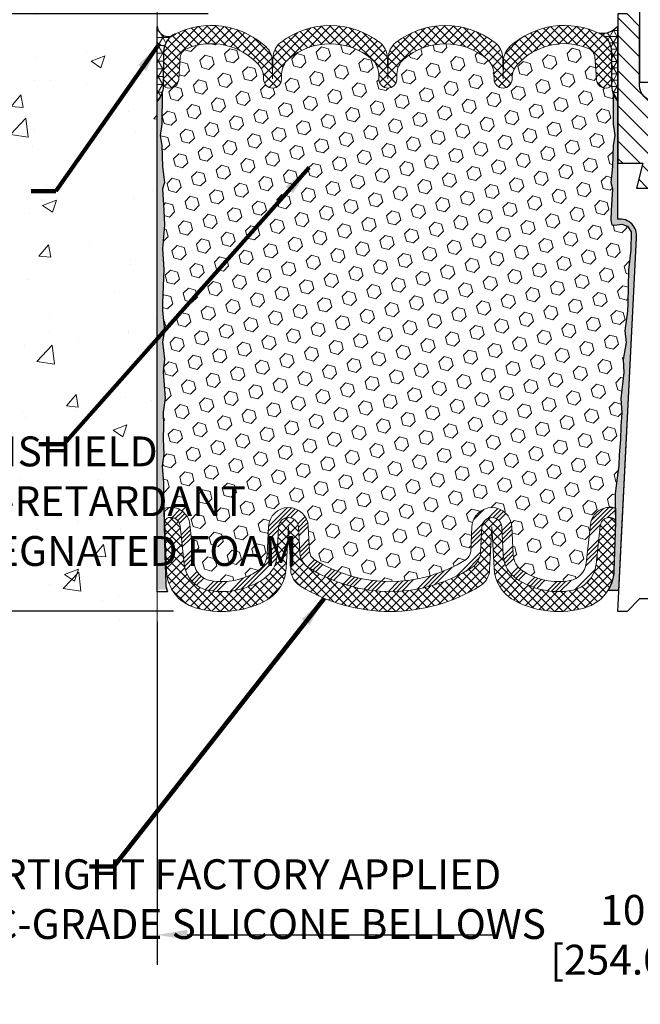
# Model space of a CAD drawing. Extents: x 106 to 3254, y -6 to 1977.
# Drawn here: x 123 to 130, y 8 to 18 of the extents above; entities that cross this region are included whole.
import ezdxf

# ---------------------------------------------------------------- set-up
doc = ezdxf.new("R2010")
doc.units = 0
doc.header["$LTSCALE"] = 5
doc.header["$MEASUREMENT"] = 0
doc.linetypes.add('PHANTOMX2', pattern=[5, 2.5, -0.5, 0.5, -0.5, 0.5, -0.5])
doc.layers.get('DEFPOINTS').update_dxf_attribs({"linetype": 'CONTINUOUS'})
for name, color, linetype, lineweight in [('CONCRETE - H', 130, 'CONTINUOUS', 9), ('CONCRETE - L', 132, 'PHANTOMX2', 20), ('CORNER BEAD - H', 50, 'CONTINUOUS', 15), ('CORNER BEAD - L', 52, 'CONTINUOUS', 25), ('DIMS', 50, 'CONTINUOUS', 25), ('EPOXY ADHESIVE - H', 50, 'CONTINUOUS', 15), ('EPOXY ADHESIVE - L', 52, 'CONTINUOUS', 25), ('FOAM INSERT - H', 150, 'CONTINUOUS', 9), ('MIG RETAINER - L', 7, 'CONTINUOUS', 25), ('SEALANT - L', 52, 'CONTINUOUS', 25), ('SILICONE BELLOWS - H', 20, 'CONTINUOUS', 13), ('SILICONE BELLOWS - L', 22, 'CONTINUOUS', 13), ('SPLINE - H', 253, 'CONTINUOUS', 5), ('SPLINE - L', 7, 'CONTINUOUS', 25), ('TEXT - 4', 241, 'CONTINUOUS', 25)]:
    doc.layers.add(name, color=color, linetype=linetype, lineweight=lineweight)
doc.layers.add('SCREW-L', color=1, linetype='CONTINUOUS')
doc.styles.add('ROMANS', font='romans', dxfattribs={"width": 0.9})
doc.dimstyles.get("Standard").update_dxf_attribs({"dimtxt": 0.18, "dimasz": 0.18, "dimexe": 0.18, "dimexo": 0.0625, "dimgap": 0.09, "dimtad": 0, "dimtih": 1, "dimtoh": 1, "dimdec": 4, "dimzin": 0, "dimdsep": 46, "dimtxsty": 'Standard', "dimcen": 0.09, "dimadec": 0, "dimazin": 0, "dimtfac": 1, "dimtdec": 4, "dimtofl": 0, "dimtmove": 0, "dimatfit": 3, "dimfxl": 1, "dimtolj": 1, "dimtzin": 0, "dimarcsym": 0})
pattern_1 = [(45, (72.57909051985757, 5.321520485920235), (-0.04419417382415922, 0.04419417382415922), []), (135, (72.57909051985757, 5.321520485920235), (-0.04419417382415922, -0.04419417382415922), [])]

# ---------------------------------------------------------------- blocks, each defined once
blk = doc.blocks.new('*D8')
at = {"layer": 'DEFPOINTS', "color": 0, "transparency": 16777216}
for p in [(125.6157753639826, 18.21716746712262), (114.1849141698974, 12.21908206575272), (125.2665346932383, 12.21908206575272)]:
    blk.add_point(p, dxfattribs=at)
at = {"layer": 'DIMS', "color": 0, "lineweight": -2, "transparency": 16777216}
for p, q in [((125.3157753639826, 18.21716746712262), (113.8849141698974, 18.21716746712262)), ((114.1849141698974, 17.91716746712262), (114.1849141698974, 16.11442561963055)), ((114.1849141698974, 12.51908206575272), (114.1849141698974, 14.71442561963055)), ((124.9665346932383, 12.21908206575272), (113.8849141698974, 12.21908206575272))]:
    blk.add_line(p, q, dxfattribs=at)
at = {"layer": 'DIMS', "color": 0, "transparency": 16777216}
for points in [[(114.1349141698974, 17.91716746712262), (114.2349141698974, 17.91716746712262), (114.1849141698974, 18.21716746712262)], [(114.1349141698974, 12.51908206575272), (114.2349141698974, 12.51908206575272), (114.1849141698974, 12.21908206575272)]]:
    blk.add_solid(points, dxfattribs=at)
at = {"layer": 'DIMS', "color": 0, "transparency": 16777216, "insert": (114.1849141698974, 15.41442561963057), "char_height": 0.3, "attachment_point": 5}
blk.add_mtext('\\A1;6 IN \\P [152.4mm]', dxfattribs=at)
blk = doc.blocks.new('*D10')
at = {"layer": 'DEFPOINTS', "color": 0, "transparency": 16777216}
for p in [(125.6157753639821, 18.46716746712262), (122.2271063710461, 18.21716746709841), (125.6157753639826, 18.21716746709841)]:
    blk.add_point(p, dxfattribs=at)
at = {"layer": 'DIMS', "color": 0, "lineweight": -2, "transparency": 16777216}
for p, q in [((121.9271063710462, 19.17683133349258), (122.2271063710461, 19.17683133349258)), ((122.2271063710461, 19.17683133349258), (122.2271063710461, 19.06716746712262)), ((122.2271063710461, 18.76716746712262), (122.2271063710461, 19.06716746712262)), ((125.3157753639821, 18.46716746712262), (121.9271063710462, 18.46716746712262)), ((125.3157753639826, 18.21716746709841), (121.9271063710462, 18.21716746709841)), ((122.2271063710461, 17.91716746709841), (122.2271063710461, 17.6171674670984))]:
    blk.add_line(p, q, dxfattribs=at)
at = {"layer": 'DIMS', "color": 0, "transparency": 16777216}
for points in [[(122.1771063710462, 18.76716746712262), (122.2771063710461, 18.76716746712262), (122.2271063710461, 18.46716746712262)], [(122.1771063710462, 17.91716746709841), (122.2771063710461, 17.91716746709841), (122.2271063710461, 18.21716746709841)]]:
    blk.add_solid(points, dxfattribs=at)
at = {"layer": 'DIMS', "color": 0, "transparency": 16777216, "insert": (120.6771063710462, 19.1768313334926), "char_height": 0.3, "attachment_point": 5}
blk.add_mtext('\\A1;1/4 IN \\P [6.4mm]', dxfattribs=at)
blk = doc.blocks.new('*D11')
at = {"layer": 'DEFPOINTS', "color": 0, "transparency": 16777216}
for p in [(124.8035253639817, 12.41328324162122), (134.8035253639817, 12.41328324162122), (134.8035253639817, 8.969945630837785)]:
    blk.add_point(p, dxfattribs=at)
at = {"layer": 'DIMS', "color": 0, "lineweight": -2, "transparency": 16777216}
for p, q in [((124.8035253639817, 12.11328324162121), (124.8035253639817, 8.669945630837784)), ((134.8035253639817, 12.11328324162121), (134.8035253639817, 8.669945630837784)), ((125.1035253639817, 8.969945630837785), (128.2077804595137, 8.969945630837785)), ((134.5035253639817, 8.969945630837785), (131.2577804595137, 8.969945630837785))]:
    blk.add_line(p, q, dxfattribs=at)
at = {"layer": 'DIMS', "color": 0, "transparency": 16777216}
for points in [[(125.1035253639817, 9.019945630837785), (125.1035253639817, 8.919945630837784), (124.8035253639817, 8.969945630837785)], [(134.5035253639817, 9.019945630837785), (134.5035253639817, 8.919945630837784), (134.8035253639817, 8.969945630837785)]]:
    blk.add_solid(points, dxfattribs=at)
at = {"layer": 'DIMS', "color": 0, "transparency": 16777216, "insert": (129.7327804595137, 8.969945630837785), "char_height": 0.3, "attachment_point": 5}
blk.add_mtext('\\A1;10 IN\\P [254.0mm]', dxfattribs=at)

msp = doc.modelspace()

# ---------------------------------------------------------------- hatches: boundary and pattern name
at = {"layer": 'CONCRETE - H'}
h = msp.add_hatch(dxfattribs=at)
h.set_pattern_fill('AR-CONC', color=256, scale=0.2)
h.set_pattern_definition([(49.99999999999999, (-0.5, 0), (1.434520365201507, -0.1255042699651902), [0.15, -1.65]), (355, (-0.5, 0), (-0.277502667226, 1.504384267400024), [0.12, -1.32]), (100.45144446, (-0.380456638, -0.010458688), (1.157017693454224, 1.378879981937259), [0.1274803839999999, -1.402284224]), (46.18420000000002, (-0.5, 0.4), (2.134482661343145, -0.3310385615861531), [0.225, -2.474999999999999]), (96.63563549, (-0.32212651, 0.372413386), (1.869323891348457, 1.948237201549101), [0.191220684, -2.10342752]), (351.1841639899999, (-0.5, 0.4), (1.869323890109546, 1.94823720053998), [0.18, -1.980000002]), (21, (-0.3, 0.3), (1.193814104236923, -0.8052377813306777), [0.15, -1.65]), (326.0000000000001, (-0.3, 0.3), (0.4866306638431634, 1.450300090093706), [0.12, -1.32]), (71.45144474, (-0.200515492, 0.232896852), (1.680444753459942, 0.6450623056127077), [0.12748038, -1.402284224]), (37.50000000000001, (-0.5, 0), (0.02431971063458134, 0.6657877076626231), [0, -1.304, 0, -1.34, 0, -1.325]), (7.499999999999999, (-0.5, 0), (0.5261390748842972, 0.7888234237647205), [0, -0.764, 0, -1.274, 0, -0.505]), (327.5, (-0.946, 0), (1.067644872344818, -0.04510974346875951), [0, -0.5, 0, -1.56, 0, -2.07]), (317.5, (-1.146, 0), (1.166372338684772, 0.2002099646646355), [0, -0.65, 0, -1.036, 0, -1.47])])
h.paths.add_polyline_path([(122.4083855482895, 13.94861467544128), (123.5231275403401, 12.11354626443743), (124.8032753639803, 12.11354626443743), (124.8032753639803, 13.47974223703567), (124.8032753639807, 19.81091746712262), (122.7782753639811, 19.81091746712262), (122.7782753639811, 19.82966746712235), (122.6657753639814, 19.81432655803154), (122.6657753639814, 19.80027699800483), (122.6157753639812, 19.80027699800483), (122.6157753639812, 19.81091746712262), (122.6032753639814, 19.81091746712262), (122.6032753639814, 20.04841746712235), (122.6157753639812, 20.05905793624014), (122.6657753639814, 20.05905793624014), (122.6657753639814, 20.04500837621343), (122.7782753639811, 20.02966746712262), (122.7782753639811, 20.04841746712235), (124.8032753639807, 20.04841746712235), (124.8032753639807, 22.0328926082684), (123.5388527778499, 22.0328926082684), (122.4083855482895, 20.42861249511942)])
h.paths.add_polyline_path([(117.5812187817343, 14.60309761290593), (123.3883616388772, 14.60309761290593), (123.3883616388772, 16.66738332719164), (117.5812187817343, 16.66738332719164)], flags=9)
h.paths.add_polyline_path([(119.3816988430385, 12.59924169640966), (123.4531274144671, 12.59924169640966), (123.4531274144671, 14.04924169640966), (119.3816988430385, 14.04924169640966)], flags=9)
at = {"layer": 'CORNER BEAD - H'}
h = msp.add_hatch(dxfattribs=at)
h.set_pattern_fill('NET3', color=256, scale=0.625, style=0)
h.set_pattern_definition([(0, (125.580547528079, 7.041363148219929), (0, 0.078125), []), (59.99999999999999, (125.580547528079, 7.041363148219929), (-0.06765823467065926, 0.03906250000000001), []), (120, (125.580547528079, 7.041363148219929), (-0.06765823467065928, -0.03906249999999999), [])])
edge = h.paths.add_edge_path()
edge.add_line((124.8035253639804, 17.34216746712353), (124.8035253639804, 18.09216746712353))
edge.add_arc((124.9129039653061, 18.09971859844125), 0.1096389438663782, 183.9492420543199, 311.8461930727314)
edge.add_arc((125.0737027835699, 17.82971264389387), 0.2077311542714307, 114.9586337219608, 178.696762638015)
edge.add_line((124.8660253639817, 17.83443724421133), (124.8630464928043, 17.4939117032324))
edge.add_arc((124.6294828724235, 17.49798059816188), 0.2335990596541933, 318.16321434046154, 359.00195532808084, ccw=False)
h = msp.add_hatch(dxfattribs=at)
h.set_pattern_fill('NET3', color=256, scale=0.4999999999999999, style=0)
h.set_pattern_definition([(180, (505.8892061265378, 31.55204077839734), (0, 0.06249999999999999), []), (120, (505.8892061265378, 31.55204077839734), (0.05412658773652741, 0.03125), []), (60.00000000000001, (505.8892061265378, 31.55204077839734), (0.05412658773652741, -0.03124999999999998), [])])
edge = h.paths.add_edge_path()
edge.add_line((129.4285253639816, 17.34216746712345), (129.4285253639816, 18.09216746712345))
edge.add_arc((129.2751058327357, 18.22079738406205), 0.2002079121796745, 260.09790257681965, 320.02287753563905, ccw=False)
edge.add_arc((129.1646025830011, 17.83706720831116), 0.2014233041956851, 0.1305939481239875, 67.80967003437343, ccw=False)
edge.add_line((129.3660253639815, 17.83752631091848), (129.3660253639816, 17.49391170323232))
edge.add_arc((129.6252942400038, 17.51195537477768), 0.2598959871883703, 183.9810485659167, 220.790248938145)
at = {"layer": 'EPOXY ADHESIVE - H'}
h = msp.add_hatch(dxfattribs=at)
h.set_pattern_fill('AR-SAND', color=256, scale=0.05, style=0)
h.set_pattern_definition([(37.50000000000001, (71.57713029452702, 5.321520485920235), (-0.003149667905480408, 0.09634118845065794), [0, -0.07600000000000001, 0, -0.085, 0, -0.08125]), (7.499999999999999, (71.57713029452702, 5.321520485920235), (0.08848883526338636, 0.141107303261487), [0, -0.041, 0, -0.0685, 0, -0.02625]), (327.5, (71.515630294527, 5.321520485920235), (0.1557070930875748, 0.0002829526768482249), [0, -0.025, 0, -0.09000000000000001, 0, -0.1175]), (317.5, (71.515630294527, 5.321520485920235), (0.1503063302286147, 0.04388377824671246), [0, -0.0125, 0, -0.059, 0, -0.0675])])
edge = h.paths.add_edge_path()
edge.add_line((129.3316777278022, 12.4319372344737), (129.4392270166695, 12.43120052088037))
edge.add_line((129.4392270166695, 12.43120052088037), (129.6160253639816, 15.96716746712343))
edge.add_arc((129.4523545662067, 15.99099666934849), 0.1653963751808563, 351.7163800402538, 458.283619959745)
edge.add_line((129.4285253639816, 16.15466746712343), (129.4285253639816, 17.34216746712345))
edge.add_arc((129.6252942399969, 17.51195537477631), 0.2598959871822863, 200.1382916814281, 220.7902489389023, ccw=False)
edge.add_line((129.3812871579473, 17.42247650540986), (129.3826049950369, 17.10880314239651))
edge.add_line((129.3826049950369, 17.1088031423965), (129.3995820956195, 16.99542000408021))
edge.add_line((129.3995820956195, 16.99542000408021), (129.3828785251214, 16.89647689866208))
edge.add_line((129.3828785251214, 16.89647689866208), (129.3764669799391, 16.68509703246811))
edge.add_line((129.3764669799391, 16.68509703246811), (129.3572359914599, 16.52496151071457))
edge.add_line((129.3572359914599, 16.52496151071457), (129.3764669799391, 16.4609077463215))
edge.add_line((129.3764669799391, 16.4609077463215), (129.3636475366422, 16.24312317015167))
edge.add_line((129.3636475366422, 16.24312317015167), (129.3584568497203, 16.1454481407318))
edge.add_line((129.3584568497203, 16.1454481407318), (129.3689014986116, 16.09845777133065))
edge.add_line((129.3689014986118, 16.09845777133065), (129.3994894355177, 16.09696599444336))
edge.add_line((129.3994894355177, 16.09696599444336), (129.4688717582044, 16.1059165218674))
edge.add_line((129.4688717582044, 16.1059165218674), (129.5270634222313, 16.08503191324467))
edge.add_line((129.5270634222313, 16.08503191324467), (129.5613815786905, 16.02834519492565))
edge.add_line((129.5613815786904, 16.02834519492565), (129.5580444233716, 15.85001698297066))
edge.add_line((129.5580444233716, 15.85001698297066), (129.5350050035615, 15.64593773873523))
edge.add_line((129.5350050035615, 15.64593773873523), (129.5308552610496, 15.30623373653097))
edge.add_line((129.5308552610497, 15.30623373653097), (129.5271103329882, 15.2313351752989))
edge.add_line((129.5271103329882, 15.2313351752989), (129.4979873143235, 15.03397504619133))
edge.add_line((129.4979873143235, 15.03397504619133), (129.5114367071914, 14.91786265936188))
edge.add_line((129.5114367071914, 14.91786265936188), (129.483593143279, 14.7460916253))
edge.add_line((129.483593143279, 14.7460916253), (129.4899992075548, 14.61750375884866))
edge.add_line((129.4899992075547, 14.61750375884865), (129.4576810281189, 14.3561673818423))
edge.add_line((129.4576810281189, 14.3561673818423), (129.4694483726057, 14.21264075271934))
edge.add_line((129.4694483726056, 14.21264075271934), (129.459140822992, 14.07650445769984))
edge.add_line((129.4591408229921, 14.07650445769984), (129.455632889071, 13.94514308516804))
edge.add_line((129.455632889071, 13.94514308516804), (129.441746900796, 13.78982870788557))
edge.add_line((129.4417469007959, 13.78982870788557), (129.4402973648264, 13.68130869025535))
edge.add_line((129.4402973648264, 13.68130869025534), (129.4208217299478, 13.55984583535419))
edge.add_line((129.4208217299478, 13.55984583535419), (129.4017095401027, 13.40199519333958))
edge.add_line((129.4017095401028, 13.40199519333958), (129.4058088172669, 13.11138005920002))
edge.add_line((129.4058088172669, 13.11138005920002), (129.3891922155108, 12.62530628214865))
edge.add_arc((128.9894257384715, 12.63897243872413), 0.3999999999999274, 328.8294013555014, 358.04208623546845, ccw=False)
at = {"layer": 'EPOXY ADHESIVE - L'}
h = msp.add_hatch(dxfattribs=at)
h.set_pattern_fill('AR-SAND', color=256, scale=0.05, style=0)
h.set_pattern_definition([(37.50000000000001, (70.57909051985719, 5.137006760307223), (-0.003149667905480408, 0.09634118845065794), [0, -0.07600000000000001, 0, -0.085, 0, -0.08125]), (7.499999999999999, (70.57909051985719, 5.137006760307223), (0.08848883526338636, 0.141107303261487), [0, -0.041, 0, -0.0685, 0, -0.02625]), (327.5, (70.51759051985722, 5.137006760307223), (0.1557070930875748, 0.0002829526768482249), [0, -0.025, 0, -0.09000000000000001, 0, -0.1175]), (317.5, (70.51759051985722, 5.137006760307223), (0.1503063302286147, 0.04388377824671246), [0, -0.0125, 0, -0.059, 0, -0.0675])])
edge = h.paths.add_edge_path()
edge.add_line((124.9142782678574, 12.43726053887183), (124.8035253639814, 12.4375124228054))
edge.add_line((124.8035253639814, 12.43751242280543), (124.8035253639804, 17.34216746712355))
edge.add_arc((124.6067564879651, 17.51195537477641), 0.2598959871822863, 319.2097510610977, 339.8617083185719)
edge.add_line((124.8507635700147, 17.42247650540995), (124.8494457329252, 17.10880314239659))
edge.add_line((124.8494457329252, 17.10880314239658), (124.8324686323426, 16.99542000408029))
edge.add_line((124.8324686323426, 16.99542000408029), (124.8491722028406, 16.89647689866216))
edge.add_line((124.8491722028406, 16.89647689866216), (124.855583748023, 16.68509703246819))
edge.add_line((124.855583748023, 16.68509703246819), (124.8748147365022, 16.52496151071465))
edge.add_line((124.8748147365022, 16.52496151071465), (124.855583748023, 16.46090774632158))
edge.add_line((124.855583748023, 16.46090774632158), (124.8684031913198, 16.24312317015175))
edge.add_line((124.8684031913198, 16.24312317015175), (124.8748147365022, 16.1003307199736))
edge.add_line((124.8748147365022, 16.1003307199736), (124.855583748023, 15.85692508235489))
edge.add_line((124.855583748023, 15.85692508235489), (124.8684031913198, 15.65194992613725))
edge.add_line((124.8684031913198, 15.65194992613725), (124.855583748023, 15.31246253115761))
edge.add_line((124.855583748023, 15.31246253115761), (124.855583748023, 15.23747040516547))
edge.add_line((124.855583748023, 15.23747040516547), (124.8748147365022, 15.03890218046773))
edge.add_line((124.8748147365022, 15.03890218046773), (124.855583748023, 14.92360629317828))
edge.add_line((124.855583748023, 14.92360629317828), (124.8748147365022, 14.75065912992851))
edge.add_line((124.8748147365022, 14.75065912992851), (124.8619952932053, 14.62255160114283))
edge.add_line((124.8619952932053, 14.62255160114283), (124.8812226346167, 14.3599273905089))
edge.add_line((124.8812226346167, 14.3599273905089), (124.8623025939618, 14.21716746712251))
edge.add_line((124.8623025939618, 14.21716746712251), (124.8657989610936, 14.08068628960139))
edge.add_line((124.8657989610936, 14.08068628960139), (124.8627426443992, 13.94931363368663))
edge.add_line((124.8627426443992, 13.94931363368663), (124.868855277788, 13.79349960295103))
edge.add_line((124.868855277788, 13.79349960295103), (124.8505172749025, 13.67434771051886))
edge.add_line((124.8505172749025, 13.67434771051886), (124.8657989610936, 13.50936812618933))
edge.add_line((124.8657989610936, 13.50936812618933), (124.8656876209527, 13.39960307467065))
edge.add_line((124.8656876209527, 13.39960307467065), (124.8787816118065, 12.82861615426133))
edge.add_line((124.8787816118065, 12.82861615426134), (124.8886745069264, 12.53922624364853))
edge.add_arc((125.138528555076, 12.5477675915083), 0.2500000000000874, 181.957913764552, 206.2333607190525)
at = {"layer": 'FOAM INSERT - H'}
h = msp.add_hatch(dxfattribs=at)
h.set_pattern_fill('HEX', color=256, scale=0.590551181102362, angle=45, style=0)
h.set_pattern_definition([(45, (71.57713029452702, 5.321520485920235), (-0.0904093163161741, 0.09040931631617412), [0.07381889763779526, -0.1476377952755905]), (165, (71.57713029452702, 5.321520485920235), (-0.0330921065105027, -0.1235014228266768), [0.07381889763779526, -0.1476377952755905]), (104.9999999999999, (71.62932813762632, 5.373718329019642), (-0.1235014228266768, -0.03309210651050263), [0.07381889763779526, -0.1476377952755905])])
h.paths.add_polyline_path([(129.5271103329881, 15.23133517529897), (129.5308552610497, 15.30623373653076), (129.5350050035615, 15.64593773873512), (129.5580444233716, 15.85001698297055), (129.5613815786904, 16.02834519492564), (129.5270634222313, 16.08503191324467), (129.4688717582044, 16.1059165218674), (129.3994894355177, 16.09696599444336), (129.3689014986118, 16.09845777133065), (129.3584568497203, 16.14544814073185), (129.3636475366421, 16.24312317015134), (129.3764669799391, 16.46090774632151), (129.3572359914599, 16.52496151071457), (129.3764669799391, 16.68509703246821), (129.3828785251214, 16.89647689866202), (129.3995820956195, 16.99542000408021), (129.3826049950369, 17.10880314239653), (129.3812871579473, 17.42247650541227, -0.07061630252709565), (129.3660253639816, 17.49391170323232), (129.3660253639816, 17.5203660794479, -0.3419987131545716), (129.330869113976, 17.47497955585797, -0.4678085753712582), (129.2139327981931, 17.55889447313089), (129.197285015919, 17.78585837533004, 0.2848674447037535), (129.1353414890845, 17.871128273112, 0.3156617674287159), (128.4179388742225, 17.70767660353436, 0.1814022477663863), (128.3663010561004, 17.57701157589873), (128.3660116565458, 17.56043188647965, -0.9826972630965272), (128.1860390714177, 17.56043188647584), (128.1851016832635, 17.61413481773423, 0.2136022175551711), (128.1157389876606, 17.76211001720391, 0.3716062494508415), (127.27881174028, 17.7621100171555, 0.2136022175466681), (127.2094490446945, 17.61413481768429), (127.2085116565457, 17.56043188647965, -0.9826972630965272), (127.0285390714176, 17.56043188647584), (127.0276016832637, 17.61413481772117, 0.213602217543338), (126.9582389876678, 17.76211001718496, 0.371606249447743), (126.1213117402924, 17.76211001717899, 0.213602217561327), (126.0519490446984, 17.61413481770045), (126.0510116565493, 17.56043188647965, -0.9826972630965272), (125.8710390714213, 17.56043188647587), (125.8707361898457, 17.57778396027553, 0.1821403787735295), (125.8187143378397, 17.7088723848454, 0.318196009562969), (125.0953991459324, 17.86800166552755, 0.2816079232591455), (125.0345703243941, 17.78319460050462), (125.0181179297712, 17.55889447314036, -0.4678085754018741), (124.9011816139931, 17.47497955587916, -0.3419987132400874), (124.8660253639816, 17.52036607946197), (124.8660253639816, 17.49391170323232, -0.07061630252967935), (124.850763570015, 17.42247650540975), (124.8494457329255, 17.10880314239651), (124.8324686323429, 16.99542000408019), (124.8491722028409, 16.89647689866209), (124.8555837480233, 16.68509703246808), (124.8748147365025, 16.52496151071455), (124.8555837480233, 16.46090774632154), (124.8684031913201, 16.24312317015201), (124.8748147365025, 16.1003307199735), (124.8555837480233, 15.85692508235482), (124.8684031913201, 15.65194992613727), (124.8555837480233, 15.31246253115768), (124.8555837480233, 15.23747040516539), (124.8748147365025, 15.03890218046766), (124.8555837480233, 14.92360629317817), (124.8748147365025, 14.75065912992844), (124.8619952932056, 14.62255160114272), (124.881222634617, 14.35992739050883), (124.8623025939621, 14.21716746712238), (124.8657989610939, 14.08068628960128), (124.8627426443995, 13.94931363368672), (124.8688552777883, 13.79349960295098), (124.8505172749028, 13.67434771051879), (124.8657989610939, 13.50936812618915), (124.8656876209529, 13.39960307467041), (124.8723466698445, 13.24966563021734, -0.03809722996925036), (124.8940974621179, 13.25658612326811, -0.4511657391684124), (125.1312576969924, 13.08878891377117), (125.1729400219344, 12.7021454410061, 0.3340110359933353), (125.3371702684281, 12.52660107137079, 0.1938292709278613), (125.8176102585222, 12.6284741204687, 0.2358791289963408), (125.9057555900526, 12.78398816369806), (125.9207688640678, 13.07045806972036, -0.9489645491167539), (126.3202206775819, 13.0704580459563), (126.3334561484662, 12.81791001890194, 0.2428229140980659), (126.3797279736989, 12.73871618034999, 0.2905811150758978), (127.904594528444, 12.73871617771681, 0.242822893317857), (127.9508663535395, 12.81791000827045), (127.9641018465907, 13.07045806232297, -0.948964566714543), (128.3635536604926, 13.07045804595628), (128.378566897838, 12.78398818746217, 0.2358791603972896), (128.4667122306139, 12.62847412046873, 0.193829270927878), (128.9471522207081, 12.52660107137079, 0.3340110359933342), (129.1113824672017, 12.7021454410061), (129.1530647921437, 13.08878891377117, -0.473239035463895), (129.4038132979933, 13.252850879092), (129.4017095401027, 13.40199519333962), (129.4208217299478, 13.55984583535393), (129.4402973648264, 13.68130869025535), (129.4417469007959, 13.78982870788544), (129.455632889071, 13.94514308516822), (129.4591408229921, 14.07650445769979), (129.4694483726056, 14.21264075271943), (129.4576810281189, 14.35616738184233), (129.4899992075547, 14.61750375884862), (129.483593143279, 14.74609162529996), (129.5114367071914, 14.91786265936188), (129.4979873143235, 15.03397504619136)])
at = {"layer": 'SILICONE BELLOWS - H', "lineweight": 18}
h = msp.add_hatch(dxfattribs=at)
h.set_pattern_fill('ANSI37', color=256, scale=0.5, style=0)
h.set_pattern_definition(pattern_1)
edge = h.paths.add_edge_path()
edge.add_line((124.866025363982, 17.52036607944789), (124.8660253639817, 17.83443724421133))
edge.add_arc((125.0660253639817, 17.8344372442116), 0.199999999999946, 116.96210569669651, 180.0000000000753, ccw=False)
edge.add_arc((125.3446907445929, 17.28663026575188), 0.8146111616301067, 47.7511529693158, 116.96210569671501, ccw=False)
edge.add_arc((125.757925734133, 17.7415849046118), 0.2000000000000063, 0.9999999999889155, 47.75115296931, ccw=False)
edge.add_line((125.9578952731642, 17.74507538589922), (125.9610253639818, 17.56575260305883))
edge.add_line((125.9610253639818, 17.56575260305883), (125.964697363563, 17.77612131819544))
edge.add_arc((126.1646669025943, 17.77263083690828), 0.2000000000000173, 127.6125242844725, 179.0000000000865, ccw=False)
edge.add_arc((126.5397753639961, 17.2857627621847), 0.8146111616301178, 52.38747571900518, 127.61252428447261, ccw=False)
edge.add_arc((126.9148838253685, 17.77263083693102), 0.2000000000000224, 1.0000000000244995, 52.38747571902309, ccw=False)
edge.add_line((127.1148533643998, 17.77612131821856), (127.1185253639818, 17.56575260305883))
edge.add_line((127.1185253639818, 17.56575260305883), (127.1221973635635, 17.77612131819643))
edge.add_arc((127.3221669025947, 17.77263083690872), 0.1999999999999418, 127.61252428437601, 178.9999999999263, ccw=False)
edge.add_arc((127.6972753639962, 17.28576276218483), 0.8146111616300677, 52.387475718982785, 127.612524284416, ccw=False)
edge.add_arc((128.0723838253686, 17.772630836931), 0.2000000000000099, 0.999999999961517, 52.387475718984376, ccw=False)
edge.add_line((128.2723533643999, 17.77612131821832), (128.2760253639817, 17.56575260305883))
edge.add_line((128.2760253639817, 17.56575260305883), (128.2791448627753, 17.74446856924454))
edge.add_arc((128.4791144018067, 17.74097808795702), 0.2000000000001229, 132.3551671863546, 178.9999999999852, ccw=False)
edge.add_arc((128.8931929099578, 17.28679104599398), 0.8146111616297882, 63.64633505650988, 132.3551671863318, ccw=False)
edge.add_arc((129.1660253639815, 17.83752631091834), 0.1999999999999879, 3.9676706364843994e-11, 63.64633505651187, ccw=False)
edge.add_line((129.3660253639815, 17.83752631091848), (129.3660253639817, 17.52036607944781))
edge.add_arc((129.3191503639817, 17.52036607944788), 0.04687500000005684, 284.4775121786647, 359.9999999999175, ccw=False)
edge.add_arc((129.3074316139934, 17.56575260305049), 0.09375000001091684, 184.1951275933684, 284.4775121731922, ccw=False)
edge.add_line((129.2139327981924, 17.55889447314029), (129.197285015919, 17.78585837533004))
edge.add_arc((129.0975529457435, 17.7785430367501), 0.1000000000000847, 4.195127599054904, 67.79723710158186)
edge.add_arc((128.8931929099715, 17.27784307474676), 0.640798923973581, 67.79723710165729, 137.8728955387035)
edge.add_arc((128.5662705951318, 17.57352109461996), 0.1999999999999732, 137.8728955387247, 179.0000000024417)
edge.add_line((128.3663010561004, 17.5770115758989), (128.3660116565458, 17.56043188647965))
edge.add_arc((128.2760253639817, 17.56200260305887), 0.09000000000002831, 180.9999999999926, 359.00000000008885, ccw=False)
edge.add_line((128.1860390714176, 17.56043188647952), (128.1851016832635, 17.61413481773423))
edge.add_arc((127.9851321442324, 17.61064433643857), 0.2000000000000093, 1.000000002349488, 49.22923858185864)
edge.add_arc((127.6972753639984, 17.2768147909373), 0.6407989239735548, 49.22923858184156, 130.7707614247884)
edge.add_arc((127.4094185837259, 17.61064433640531), 0.200000000000003, 130.7707614247875, 179.0000000024246)
edge.add_line((127.2094490446945, 17.61413481768431), (127.2085116565457, 17.56043188647965))
edge.add_arc((127.1185253639816, 17.56200260305887), 0.09000000000002831, 180.9999999999926, 359.00000000008885, ccw=False)
edge.add_line((127.0285390714175, 17.56043188647952), (127.0276016832637, 17.61413481772117))
edge.add_arc((126.8276321442326, 17.61064433642561), 0.1999999999999934, 1.000000002322084, 49.22923857923588)
edge.add_arc((126.5397753639836, 17.27681479093726), 0.6407989239735958, 49.22923857924751, 130.7707614215706)
edge.add_arc((126.2519185837298, 17.61064433642157), 0.1999999999999473, 130.7707614215974, 179.0000000024538)
edge.add_line((126.0519490446984, 17.61413481770046), (126.0510116565493, 17.56043188647965))
edge.add_arc((125.9610253639852, 17.56200260305887), 0.09000000000002831, 180.9999999999926, 359.00000000008885, ccw=False)
edge.add_line((125.8710390714211, 17.56043188647952), (125.8707361898457, 17.57778396027553))
edge.add_arc((125.6707666508146, 17.57429347897997), 0.1999999999999933, 1.000000002320048, 42.2908609775142)
edge.add_arc((125.3446907445895, 17.2776822945047), 0.6407989239736595, 42.29086097752663, 112.8943112666964)
edge.add_arc((125.1343023945693, 17.77587926192517), 0.09999999999991578, 112.8943112666189, 175.8048724011381)
edge.add_line((125.0345703243941, 17.78319460050476), (125.0181179297712, 17.55889447314036))
edge.add_arc((124.9246191139817, 17.56575260305885), 0.09375000000001145, 255.52248782124792, 355.8048724010659, ccw=False)
edge.add_arc((124.9129003639711, 17.52036607946197), 0.0468749999891009, 180.0000000172094, 255.52248783845488, ccw=False)
at = {"layer": 'SILICONE BELLOWS - H', "lineweight": 13}
h = msp.add_hatch(dxfattribs=at)
h.set_pattern_fill('ANSI34', color=256, scale=0.25, style=0)
h.set_pattern_definition([(45, (72.55831047436811, 5.581195974447997), (-0.1325825214724776, 0.1325825214724777), []), (45, (72.60250464811804, 5.581195974447997), (-0.1325825214724776, 0.1325825214724777), []), (45, (72.64669882211808, 5.581195974447997), (-0.1325825214724776, 0.1325825214724777), []), (45, (72.69089299586813, 5.581195974447997), (-0.1325825214724776, 0.1325825214724777), [])])
edge = h.paths.add_edge_path()
edge.add_line((129.4057450077698, 13.11590378492251), (129.4038134434975, 13.25284056368865))
edge.add_arc((129.3589611832388, 13.11298156192364), 0.1468750000000532, 72.21914795660001, 73.56457406775061)
edge.add_arc((129.3456986263985, 13.06802191098996), 0.1937500000109109, 73.56457406775745, 173.8469586363514)
edge.add_line((129.1530647921437, 13.08878891377117), (129.1113824672016, 12.7021454410061))
edge.add_arc((128.9125346383047, 12.72358234710163), 0.200000000000006, 279.96740556839006, 353.84695863635204, ccw=False)
edge.add_arc((128.8333910674389, 13.1739257989735), 0.6572449337644618, 236.0891088466588, 279.9674055683968, ccw=False)
edge.add_arc((128.5782928052179, 12.79445537052739), 0.199999999999995, 182.9999976524222, 236.0891088466336, ccw=False)
edge.add_line((128.378566897838, 12.78398818746217), (128.3635536604925, 13.07045804595629))
edge.add_arc((128.1638277531127, 13.05999086289097), 0.2000000000000044, 2.999997652446724, 176.999997652406)
edge.add_line((127.9641018465907, 13.07045806232297), (127.9508663535394, 12.81791000827045))
edge.add_arc((127.8510034002784, 12.82314360798644), 0.09999999999999604, 302.4057334166237, 356.99999765241404, ccw=False)
edge.add_arc((127.1421612531456, 13.93985308953063), 1.422685622407134, 237.5942663854962, 302.4057334166219, ccw=False)
edge.add_arc((126.433319102156, 12.82314361043453), 0.1000000000000054, 182.9999976524104, 237.5942663854598, ccw=False)
edge.add_line((126.3334561484662, 12.81791001890194), (126.3202206775819, 13.07045804595632))
edge.add_arc((126.1204947702022, 13.059990862891), 0.2000000000000045, 2.999997652446979, 176.9999955303097)
edge.add_line((125.9207688640678, 13.07045806972036), (125.9057555900526, 12.78398816369806))
edge.add_arc((125.7060296839182, 12.79445537052741), 0.2000000000000287, 303.9108911533273, 356.99999553031523, ccw=False)
edge.add_arc((125.4509314216972, 13.17392579897349), 0.657244933764455, 260.032594431605, 303.9108911533279, ccw=False)
edge.add_arc((125.3717878508315, 12.72358234710163), 0.2000000000000167, 186.1530413636493, 260.0325944316105, ccw=False)
edge.add_line((125.1729400219344, 12.7021454410061), (125.1312576969924, 13.08878891377117))
edge.add_arc((124.9386238627376, 13.06802191098996), 0.1937500000109202, 6.153041363650398, 103.2861025976441)
edge.add_arc((124.9285695142087, 13.11060092667345), 0.1500000000004714, 103.2861025976404, 112.0131240541975)
edge.add_line((124.8723466698445, 13.24966563021734), (124.8785987045783, 13.10889265710093))
edge.add_arc((124.9285695142087, 13.11060092667345), 0.05000000000046737, 103.28610259904798, 181.9579137651906, ccw=False)
edge.add_arc((124.9386238627376, 13.06802191098996), 0.09375000001091624, 6.153041357885172, 103.28610259839479, ccw=False)
edge.add_line((125.0318337825449, 13.07807046071403), (125.0735161074861, 12.69142698795834))
edge.add_arc((125.3717878508315, 12.72358234710162), 0.3000000000000052, 186.1530413636475, 260.0325944316099)
edge.add_arc((125.4509314216972, 13.17392579897349), 0.757244933764444, 260.0325944316044, 303.9108911533424)
edge.add_arc((125.7060296839182, 12.79445537052741), 0.3000000000000353, 303.9108911533641, 357.000002347574)
edge.add_line((126.0056185449879, 12.77875459592954), (126.0206318167267, 13.06522445851531))
edge.add_arc((126.1204947702022, 13.05999086289097), 0.1000000000000028, 3.000000000018815, 176.9999999999812, ccw=False)
edge.add_line((126.2203577236776, 13.06522445851531), (126.2335931947763, 12.81267642736933))
edge.add_arc((126.4333191021561, 12.82314361043456), 0.2000000000000422, 182.9999976524201, 237.5942663854727)
edge.add_arc((127.1421612531456, 13.93985308953062), 1.522685622407129, 237.5942663854961, 302.4057334166218)
edge.add_arc((127.8510034002784, 12.82314360798644), 0.2, 302.4057334166198, 356.9999976524098)
edge.add_line((128.0507293068005, 12.81267640855446), (128.0639647996372, 13.06522445851532))
edge.add_arc((128.1638277531127, 13.05999086289099), 0.1000000000000025, 3.000000000015689, 176.9999999999843, ccw=False)
edge.add_line((128.2636907065882, 13.06522445851531), (128.2787039441482, 12.77875459592954))
edge.add_arc((128.5782928052179, 12.79445537052741), 0.3000000000000365, 182.999997652426, 236.0891088466361)
edge.add_arc((128.8333910674389, 13.17392579897349), 0.7572449337644447, 236.0891088466582, 279.9674055683962)
edge.add_arc((128.9125346383047, 12.72358234710163), 0.3000000000000037, 279.9674055683902, 353.846958636352)
edge.add_line((129.2108063816502, 12.69142698795834), (129.2524887065913, 13.07807046071403))
edge.add_arc((129.3456986263985, 13.06802191098996), 0.0937500000109182, 73.56457406229151, 173.8469586421149, ccw=False)
edge.add_arc((129.3589611832388, 13.11298156192364), 0.04687500000005386, -1.9579137644362277, 73.56457405682039, ccw=False)
at = {"layer": 'SILICONE BELLOWS - H', "lineweight": 18}
h = msp.add_hatch(dxfattribs=at)
h.set_pattern_fill('ANSI37', color=256, scale=0.5, style=0)
h.set_pattern_definition(pattern_1)
edge = h.paths.add_edge_path()
edge.add_line((126.1204947531128, 13.06624086289102), (126.0989023243754, 12.65423277873655))
edge.add_arc((125.6994505104736, 12.67516716123383), 0.3999999999999895, 296.4859402877767, 356.9999999999823, ccw=False)
edge.add_arc((125.4509314216971, 13.17392579897347), 0.9572449337644939, 253.7391430730423, 296.4859402877809, ccw=False)
edge.add_arc((125.2948967506647, 12.63897243872416), 0.399999999999993, 181.9579137645343, 253.7391430730406, ccw=False)
edge.add_line((124.8951302736255, 12.62530628214865), (124.8785987045784, 13.10889265710091))
edge.add_arc((124.9285695142087, 13.11060092667345), 0.05000000000046741, 103.28610259904832, 181.9579137651916, ccw=False)
edge.add_arc((124.9386238627376, 13.06802191098996), 0.09375000001091711, 6.153041357885684, 103.28610259839468, ccw=False)
edge.add_line((125.0318337825449, 13.07807046071403), (125.0735161074861, 12.69142698795834))
edge.add_arc((125.3717878508315, 12.72358234710162), 0.3000000000000052, 186.1530413636475, 260.0325944316099)
edge.add_arc((125.4509314216972, 13.17392579897349), 0.757244933764444, 260.0325944316044, 303.9108911533424)
edge.add_arc((125.7060296839182, 12.79445537052741), 0.3000000000000368, 303.9108911533639, 357.0000023475736)
edge.add_line((126.0056185449879, 12.77875459592954), (126.0206318167267, 13.06522445851531))
edge.add_arc((126.1204947702022, 13.05999086289097), 0.1000000000000028, 3.000000000018815, 176.9999999999812, ccw=False)
edge.add_line((126.2203577236776, 13.06522445851531), (126.2335931947763, 12.81267642736933))
edge.add_arc((126.4333191021561, 12.82314361043456), 0.2000000000000422, 182.9999976524201, 237.5942663854727)
edge.add_arc((127.1421612531456, 13.93985308953062), 1.522685622407127, 237.5942663854961, 302.4057334166218)
edge.add_arc((127.8510034002784, 12.82314360798644), 0.2000000000000008, 302.4057334166196, 356.9999976524101)
edge.add_line((128.0507293068005, 12.81267640855446), (128.0639647994228, 13.065224462607))
edge.add_arc((128.1638277528983, 13.05999086698266), 0.09999999999999577, 2.999997652441891, 176.9999999999805, ccw=False)
edge.add_line((128.2636907065882, 13.06522445851531), (128.2787039441482, 12.77875459592954))
edge.add_arc((128.5782928052179, 12.79445537052741), 0.3000000000000365, 182.999997652426, 236.0891088466361)
edge.add_arc((128.8333910674389, 13.17392579897349), 0.7572449337644447, 236.0891088466582, 279.9674055683962)
edge.add_arc((128.9125346383047, 12.72358234710163), 0.3000000000000066, 279.9674055683915, 353.8469586363522)
edge.add_line((129.2108063816502, 12.69142698795834), (129.2524887065913, 13.07807046071403))
edge.add_arc((129.3456986263985, 13.06802191098996), 0.0937500000109181, 73.56457406229163, 173.8469586421154, ccw=False)
edge.add_arc((129.3589611832388, 13.11298156192364), 0.04687500000005386, -1.957913764438274, 73.56457405682039, ccw=False)
edge.add_line((129.4058088172669, 13.11138005920002), (129.3891922155108, 12.62530628214865))
edge.add_arc((128.9894257384714, 12.63897243872416), 0.3999999999999921, 286.2608569269594, 358.0420862354657, ccw=False)
edge.add_arc((128.833391067439, 13.17392579897347), 0.9572449337644919, 243.51405971221868, 286.2608569269573, ccw=False)
edge.add_arc((128.5848719786625, 12.67516716123383), 0.3999999999999961, 183.0000000000176, 243.5140597122224, ccw=False)
edge.add_line((128.1854201647607, 12.65423277873653), (128.1638277360233, 13.06624086289101))
edge.add_line((128.1638277360233, 13.06624086289102), (128.1411397185508, 12.63332770032554))
edge.add_arc((127.9414138115999, 12.64379489157418), 0.2000000000000047, 301.66128499341573, 356.999999999986, ccw=False)
edge.add_arc((127.1421612531458, 13.93985308953062), 1.722685622407201, 238.338714222866, 301.6612849934092, ccw=False)
edge.add_arc((126.3429086769632, 12.64379490250683), 0.199999999999972, 183.0000000000323, 238.338714222883, ccw=False)
edge.add_line((126.1431827700123, 12.63332771125814), (126.1204947531127, 13.06624086289102))
at = {"layer": 'SPLINE - H'}
h = msp.add_hatch(dxfattribs=at)
h.set_pattern_fill('ANSI31', color=256, angle=90, style=0)
h.set_pattern_definition([(135, (71.57713029452702, 5.321520485920235), (-0.08838834764831845, -0.08838834764831843), [])])
h.paths.add_polyline_path([(130.1785253639816, 17.34216746712345), (130.1785253639816, 18.09216746712345), (130.1785253639816, 18.21716746712343), (130.0850253639817, 18.21716746712345), (129.9600253639817, 18.09216746712345), (129.9600253639817, 17.49866746712346, -0.4142135623730951), (129.8035253639816, 17.34216746712345), (129.8035253639816, 16.46716746712345), (129.9910253639816, 16.46716746712345), (129.9285253639816, 16.71716746712345), (130.1785253639816, 16.71716746712345)])
h.paths.add_polyline_path([(129.8035253639816, 17.34216746712345, -0.4142135623730984), (129.6470253639817, 17.49866746712346), (129.6470253639817, 18.09216746712345), (129.5220253639817, 18.21716746712345), (129.4285253639816, 18.21716746712345), (129.4285253639816, 16.71716746712345), (129.6785253639816, 16.71716746712345), (129.6160253639816, 16.46716746712345), (129.8035253639816, 16.46716746712345)])

# ---------------------------------------------------------------- linework, layer by layer
at = {"layer": 'CONCRETE - L'}
for p, q in [((124.8032753639807, 19.81091746712262), (124.8032753639803, 13.47974223703567)), ((124.8035253639823, 17.02228935689173), (124.8035253639817, 11.77648263387837)), ((124.8032753639807, 14.21716746712353), (124.8032753639807, 13.77985174811441))]:
    msp.add_line(p, q, dxfattribs=at)
at = {"layer": 'CORNER BEAD - L'}
msp.add_lwpolyline([(124.8035253639804, 17.34216746712353), (124.8035253639804, 18.09216746712353, 0.6242443258300192), (124.9860477526802, 18.01804434068088, 0.2855092118680057), (124.8660253639817, 17.83443724421133), (124.8630464928043, 17.4939117032324, -0.1801029165579796)], format="xyb", close=True, dxfattribs=at)
at = {"layer": 'EPOXY ADHESIVE - L'}
for points in [[(124.9058977055802, 12.41295220515525), (124.8035253639817, 12.41328324162122), (124.8035253639804, 17.34216746712353, 0.09035585911871209), (124.8507635700147, 17.42247650540995), (124.8494457329252, 17.10880314239658), (124.8324686323426, 16.99542000408029), (124.8491722028406, 16.89647689866216), (124.855583748023, 16.68509703246819), (124.8748147365022, 16.52496151071465), (124.855583748023, 16.46090774632158), (124.8684031913198, 16.24312317015175), (124.8748147365022, 16.1003307199736), (124.855583748023, 15.85692508235489), (124.8684031913198, 15.65194992613725), (124.855583748023, 15.31246253115761), (124.855583748023, 15.23747040516547), (124.8748147365022, 15.03890218046773), (124.855583748023, 14.92360629317828), (124.8748147365022, 14.75065912992851), (124.8619952932053, 14.62255160114283), (124.8812226346167, 14.3599273905089), (124.8623025939618, 14.21716746712251), (124.8657989610936, 14.08068628960139), (124.8627426443992, 13.94931363368663), (124.868855277788, 13.79349960295103), (124.8505172749025, 13.67434771051886), (124.8657989610936, 13.50936812618933), (124.8656876209527, 13.39960307467065), (124.8787816118065, 12.77837531266623), (124.8884131660431, 12.49663022330508, 0.08611920498470874)], [(129.3316777278022, 12.4319372344737), (129.4392270166695, 12.43120052088037), (129.6160253639816, 15.96716746712343, 0.5016757407906599), (129.4285253639816, 16.15466746712343), (129.4285253639816, 17.34216746712345, -0.09035585911871209), (129.3812871579473, 17.42247650540986), (129.3826049950369, 17.1088031423965), (129.3995820956195, 16.99542000408021), (129.3828785251214, 16.89647689866208), (129.3764669799391, 16.68509703246811), (129.3572359914599, 16.52496151071457), (129.3764669799391, 16.4609077463215), (129.3636475366422, 16.24312317015167), (129.3584568497203, 16.1454481407318), (129.3689014986118, 16.09845777133065), (129.3994894355177, 16.09696599444336), (129.4688717582044, 16.1059165218674), (129.5270634222313, 16.08503191324467), (129.5613815786904, 16.02834519492565), (129.5580444233716, 15.85001698297066), (129.5350050035615, 15.64593773873523), (129.5308552610497, 15.30623373653097), (129.5271103329882, 15.2313351752989), (129.4979873143235, 15.03397504619133), (129.5114367071914, 14.91786265936188), (129.483593143279, 14.7460916253), (129.4899992075547, 14.61750375884865), (129.4576810281189, 14.3561673818423), (129.4694483726056, 14.21264075271934), (129.4591408229921, 14.07650445769984), (129.455632889071, 13.94514308516804), (129.4417469007959, 13.78982870788557), (129.4402973648264, 13.68130869025534), (129.4208217299478, 13.55984583535419), (129.4017095401028, 13.40199519333958), (129.4058088172669, 13.11138005920002), (129.3891922155107, 12.62530628214865, -0.1281592113669183)]]:
    msp.add_lwpolyline(points, format="xyb", close=True, dxfattribs=at)
at = {"layer": 'MIG RETAINER - L'}
msp.add_line((124.8035245055751, 16.6020538308354), (124.8035245055751, 16.6020538308354), dxfattribs=at)
at = {"layer": 'SCREW-L'}
for p, q in [((129.6472753639816, 18.46716746712345), (129.6472753639816, 17.53306746712396)), ((129.6472753639816, 17.53306746712396), (129.9597753639816, 17.53306746712396))]:
    msp.add_line(p, q, dxfattribs=at)
at = {"layer": 'SEALANT - L'}
msp.add_lwpolyline([(129.4285253639816, 17.34216746712345), (129.4285253639816, 18.09216746712345, -0.267598361411714), (129.2406770466836, 18.02357196280424, -0.3042001536626652), (129.3660253639815, 17.83752631091848), (129.3660253639816, 17.49391170323232, 0.1620058556709634)], format="xyb", close=True, dxfattribs=at)
at = {"layer": 'SILICONE BELLOWS - L'}
for points in [[(124.866025363982, 17.52036607944789), (124.8660253639817, 17.83443724421133, -0.282207673341467), (124.9753451427271, 18.01269856215015, -0.3115177431900257), (125.8923961164944, 17.88963123610153, -0.2068677782712985), (125.9578952731642, 17.74507538589922), (125.9610253639818, 17.56575260305883), (125.964697363563, 17.77612131819544, -0.2280548268627483), (126.042603235411, 17.93106208746753, -0.3405497343962064), (127.0369474925421, 17.93106208749771, -0.2280548268782933), (127.1148533643998, 17.77612131821856), (127.1185253639818, 17.56575260305883), (127.1221973635635, 17.77612131819643, -0.2280548268624558), (127.2001032354117, 17.93106208746811, -0.3405497343960405), (128.1944474925424, 17.9310620874976, -0.2280548268783882), (128.2723533643999, 17.77612131821832), (128.2760253639817, 17.56575260305883), (128.2791448627753, 17.74446856924454, -0.2063840628043332), (128.3443695309021, 17.88877463651264, -0.3091158506674823), (129.2548074984616, 18.01674051961053, -0.2850760860005506), (129.3660253639815, 17.83752631091848), (129.3660253639817, 17.52036607944781, -0.3419987131546528), (129.330869113976, 17.47497955585797, -0.4678085754018982), (129.2139327981924, 17.55889447314029), (129.197285015919, 17.78585837533004, 0.2848674447037535), (129.1353414890845, 17.871128273112, 0.3156617674287159), (128.4179388742225, 17.70767660353436, 0.1814022477661768), (128.3663010561004, 17.5770115758989), (128.3660116565458, 17.56043188647965, -0.9826972631165326), (128.1860390714176, 17.56043188647952), (128.1851016832635, 17.61413481773423, 0.2136022175551711), (128.1157389876606, 17.76211001720391, 0.3716062494508415), (127.27881174028, 17.7621100171555, 0.2136022175466382), (127.2094490446945, 17.61413481768431), (127.2085116565457, 17.56043188647965, -0.9826972631165326), (127.0285390714175, 17.56043188647952), (127.0276016832637, 17.61413481772117, 0.213602217543338), (126.9582389876678, 17.76211001718496, 0.3716062494477429), (126.1213117402924, 17.76211001717899, 0.2136022175613178), (126.0519490446984, 17.61413481770046), (126.0510116565493, 17.56043188647965, -0.9826972631165333), (125.8710390714211, 17.56043188647952), (125.8707361898457, 17.57778396027553, 0.1821403787735295), (125.8187143378397, 17.7088723848454, 0.318196009562969), (125.0953991459324, 17.86800166552755, 0.2816079232587717), (125.0345703243941, 17.78319460050476), (125.0181179297712, 17.55889447314036, -0.4678085754018743), (124.9011816139931, 17.47497955587916, -0.341998713154609)], [(126.1204947531128, 13.06624086289102), (126.0989023243754, 12.65423277873653, -0.2703546916066656), (125.8778417877869, 12.31714963068743, -0.1887115430910621), (125.1828923794607, 12.25497371368568, -0.3238646795730141), (124.8951302736255, 12.62530628214865), (124.8785987045784, 13.10889265710091, -0.3574209277346356), (124.9170788301772, 13.1592626588717, -0.4511657392025273), (125.0318337825449, 13.07807046071403), (125.0735161074859, 12.69142698795834, 0.3340110359933749), (125.3198614772264, 12.42811043350538, 0.193829270927918), (125.8734005458244, 12.54548349543947, 0.2358791603971184), (126.0056185449879, 12.77875459592954), (126.0206318167267, 13.06522445851531, -0.9489645667145684), (126.2203577236776, 13.06522445851531), (126.2335931947763, 12.81267642736933, 0.242822914097892), (126.3261368452415, 12.65428875026548, 0.2905811150759118), (127.9581856566098, 12.65428874744719, 0.2428228933178518), (128.0507293068005, 12.81267640855446), (128.0639647994228, 13.06522446260698, -0.9489645861821792), (128.2636907065882, 13.06522445851531), (128.2787039441482, 12.77875459592954, 0.2358791603971194), (128.4109219433118, 12.54548349543946, 0.1938292709279177), (128.9644610119097, 12.42811043350538, 0.3340110359933724), (129.2108063816502, 12.69142698795834), (129.2524887065913, 13.07807046071403, -0.467808575401896), (129.3722237400846, 13.15794121284442, -0.3419987131546711), (129.4058088172669, 13.11138005920002), (129.3891922155107, 12.62530628214865, -0.3238646795730142), (129.1014301096754, 12.25497371368568, -0.1887115430910624), (128.4064807013492, 12.31714963068743, -0.2703546916066655), (128.1854201647607, 12.65423277873653), (128.1638277360233, 13.06624086289102), (128.1411397185508, 12.63332770032554, -0.2462654281673368), (128.0463931384803, 12.4735616958463, -0.2835492048245596), (126.2379293477544, 12.47356170821491, -0.2462654245403195), (126.1431827700123, 12.63332771125814)]]:
    msp.add_lwpolyline(points, format="xyb", close=True, dxfattribs=at)
msp.add_lwpolyline([(129.4057450077698, 13.11590378492251), (129.4038134434975, 13.25284056368865, 0.005870596310292488), (129.4005171946619, 13.25385513481656, 0.4678085753421832), (129.1530647921437, 13.08878891377117), (129.1113824672017, 12.7021454410061, -0.3340110359933736), (128.9471522207081, 12.52660107137079, -0.1938292709279173), (128.4667122306138, 12.6284741204688, -0.2358791603971197), (128.378566897838, 12.78398818746217), (128.3635536604926, 13.07045804595628, 0.9489645667145414), (127.9641018465907, 13.07045806232297), (127.9508663535395, 12.81791000827045, -0.2428228933178531), (127.904594528444, 12.73871617771681, -0.2905811150759121), (126.3797279736988, 12.73871618035003, -0.2428229140978822), (126.3334561484662, 12.81791001890194), (126.3202206775819, 13.0704580459563, 0.9489645491167523), (125.9207688640678, 13.07045806972036), (125.9057555900526, 12.78398816369806, -0.2358791289963465), (125.8176102585222, 12.6284741204687, -0.1938292709278496), (125.3371702684281, 12.52660107137079, -0.3340110359933759), (125.1729400219344, 12.7021454410061), (125.1312576969924, 13.08878891377117, 0.4511657391683062), (124.8940974621179, 13.25658612326814, 0.03809722996937587), (124.8723466698445, 13.24966563021734), (124.8785987045784, 13.10889265710091, -0.3574209277346306), (124.9170788301772, 13.1592626588717, -0.4511657392025307), (125.0318337825449, 13.07807046071403), (125.0735161074859, 12.69142698795834, 0.3340110359933751), (125.3198614772264, 12.42811043350538, 0.1938292709279182), (125.8734005458244, 12.54548349543947, 0.2358791603971194), (126.0056185449879, 12.77875459592954), (126.0206318167267, 13.06522445851531, -0.9489645667145684), (126.2203577236776, 13.06522445851531), (126.2335931947763, 12.81267642736933, 0.2428229140978919), (126.3261368452415, 12.65428875026548, 0.2905811150759118), (127.9581856566098, 12.65428874744719, 0.2428228933178518), (128.0507293068005, 12.81267640855446), (128.0639647996373, 13.06522445851531, -0.948964566714619), (128.2636907065882, 13.06522445851531), (128.2787039441482, 12.77875459592954, 0.2358791603971194), (128.4109219433118, 12.54548349543946, 0.1938292709279182), (128.9644610119097, 12.42811043350538, 0.3340110359933751), (129.2108063816502, 12.69142698795834), (129.2524887065913, 13.07807046071403, -0.4678085754018996), (129.3722237400846, 13.15794121284441, -0.3419987131546672), (129.4058088172669, 13.11138005920002)], format="xyb", dxfattribs=at)
at = {"layer": 'SPLINE - L'}
for points in [[(130.0850253639817, 18.21716746712345), (129.9600253639817, 18.09216746712345), (129.9600253639817, 17.49866746712346, -0.9999999999999999), (129.6470253639817, 17.49866746712346), (129.6470253639817, 18.09216746712345), (129.5220253639817, 18.21716746712345), (129.4285253639816, 18.21716746712345), (129.4285253639816, 16.71716746712345), (129.6785253639816, 16.71716746712345), (129.6160253639816, 16.46716746712345), (129.9910253639816, 16.46716746712345), (129.9285253639816, 16.71716746712345), (130.1785253639816, 16.71716746712345), (130.1785253639816, 18.21716746712343), (130.0850253639817, 18.21716746712345), (130.1785253639816, 18.21716746712345)], [(130.0850253639817, 12.21716746712345), (129.9600253639817, 12.34216746712345), (129.6470253639817, 12.34216746712345), (129.5220253639817, 12.21716746712345), (129.4285253639816, 12.21716746712345), (129.6160253639816, 15.96716746712343, 0.5016757407906893), (129.4285253639816, 16.15466746712343), (129.4285253639816, 16.71716746712345), (129.6785253639816, 16.71716746712345), (129.6160253639816, 16.46716746712345), (129.9910253639816, 16.46716746712345), (129.9285253639816, 16.71716746712345), (130.1785253639816, 16.71716746712345), (130.1785253639816, 16.15466746712343, 0.5016757407906893), (129.9910253639816, 15.96716746712343), (130.1785253639816, 12.21716746712346), (130.0850253639817, 12.21716746712345), (130.1785253639816, 12.21716746712345)]]:
    msp.add_lwpolyline(points, format="xyb", dxfattribs=at)

# ---------------------------------------------------------------- texts
at = {"layer": 'TEXT - 4', "char_height": 0.3, "attachment_point": 1, "style": 'ROMANS'}
for s, insert in [('\\pi-1.8386;EMSHIELD\\P\\pi-3.33;FIRE-RETARDANT\\P\\pi-3.9214;IMPREGNATED FOAM', (123.3781274144671, 13.97424169640966)), ('\\pi-6.1329;WATERTIGHT FACTORY APPLIED \\P\\pi-7.2129;TRAFFIC-GRADE SILICONE BELLOWS', (123.9762480879393, 9.728212442968712))]:
    msp.add_mtext(s, dxfattribs=dict(at, insert=insert))

# ---------------------------------------------------------------- dimensions: what is measured, and where the dimension line sits
at = {"layer": 'DIMS'}
for base, p1, p2, override, picture, middle in [((122.2271063710461, 18.21716746709841), (125.6157753639821, 18.46716746712262), (125.6157753639826, 18.21716746709841), {"dimtxt": 0.3, "dimasz": 0.3, "dimexe": 0.3, "dimexo": 0.3, "dimgap": 0.3, "dimlunit": 5, "dimpost": ' IN', "dimtmove": 1, "dimfrac": 2}, '*D10', (121.780255528096, 19.1768313334926)), ((114.1849141698974, 12.21908206575272), (125.6157753639826, 18.21716746712262), (125.2665346932383, 12.21908206575272), {"dimtxt": 0.3, "dimasz": 0.3, "dimexe": 0.3, "dimexo": 0.3, "dimgap": 0.3, "dimlunit": 5, "dimpost": ' IN', "dimfrac": 2}, '*D8', (114.1849141698974, 15.41442561963057))]:
    dim = msp.add_linear_dim(base=base, p1=p1, p2=p2, angle=90, text='<> \\P[]', dimstyle='Standard', override=override, dxfattribs=at)
    dim.commit()
    dim.dimension.update_dxf_attribs({"geometry": picture, "text_midpoint": middle, "dimtype": 160})
dim = msp.add_linear_dim(base=(134.8035253639817, 8.969945630837785), p1=(124.8035253639817, 12.41328324162122), p2=(134.8035253639817, 12.41328324162122), text='<>\\P[]', dimstyle='Standard', override={"dimtxt": 0.3, "dimasz": 0.3, "dimexe": 0.3, "dimexo": 0.3, "dimgap": 0.3, "dimlunit": 5, "dimpost": ' IN'}, dxfattribs=at)
dim.commit()
dim.dimension.update_dxf_attribs({"geometry": '*D11', "text_midpoint": (129.7327804595137, 8.969945630837785), "dimtype": 160})

# ---------------------------------------------------------------- leaders
at = {"layer": 'TEXT - 4'}
for points in [[(124.8238471754786, 17.92102304624456), (123.7852159949559, 16.43761176064111), (123.5356444560823, 16.43761176064111)], [(126.3283711272207, 16.6738151847952), (123.8639049292892, 13.89590613694961), (123.6143333904156, 13.89590613694961)], [(126.4783655443705, 12.34625047626064), (124.3660538840275, 9.656587505332496), (124.1233629039105, 9.656587505332496)]]:
    msp.add_leader(points, dimstyle='Standard', override={"dimtxt": 0.7, "dimasz": 0.3, "dimexe": 0.5, "dimexo": 0.5, "dimtih": 0, "dimtoh": 0, "dimtxsty": 'ROMANS', "dimdle": 0.05, "dimclrd": 256, "dimclre": 256, "dimclrt": 256, "dimtfac": 0.3, "dimlwd": 65535, "dimlwe": 65535}, dxfattribs=at)

doc.saveas('drawing.dxf')
